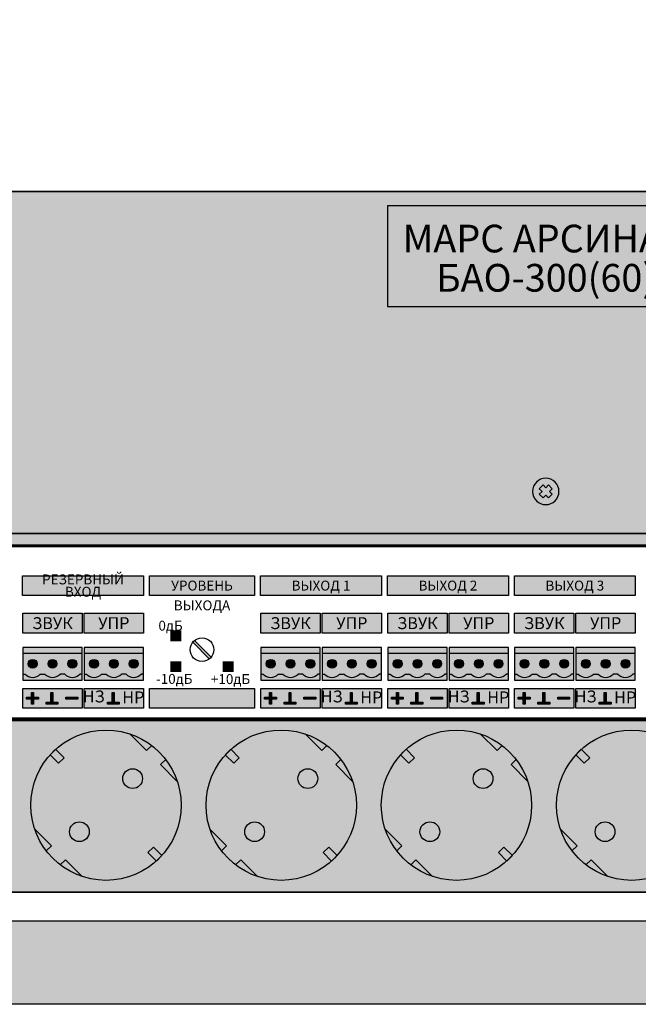
# Model space of a CAD drawing. Units: millimetres. Extents: x -405 to 10057, y -7482 to 553.
# Drawn here: x 5441 to 5597, y -2690 to -2441 of the extents above; entities that cross this region are included whole.
import ezdxf

# ---------------------------------------------------------------- set-up
doc = ezdxf.new("R2010")
doc.units = ezdxf.units.MM
doc.styles.add('Arial', font='ARIALN.TTF', dxfattribs={"width": 0.9})

# ---------------------------------------------------------------- blocks, each defined once
blk = doc.blocks.new('*U15')
at = {"lineweight": 25}
h = blk.add_hatch(color=251, dxfattribs=at)
h.set_gradient(color1=(102, 106, 98), color2=(120, 120, 110), rotation=90, tint=0.43)
h.paths.add_polyline_path([(0, 0), (482, 0), (482, 44), (0, 44)])
h = blk.add_hatch(color=256, dxfattribs=at)
h.dxf.hatch_style = 1
h.set_gradient(color1=(36, 35, 30), color2=(69, 67, 59), tint=1, name='CURVED')
h.paths.add_polyline_path([(141.13, 10), (142.54, 11.41), (144.66, 9.29, 0.270091), (148.56, 28.02), (144.33, 32.25), (145.63, 33.55, 0.033002), (143.98, 35.44, 0.033002), (142.09, 37.09), (140.79, 35.79), (136.56, 40.02, 0.270091), (117.83, 36.12), (119.95, 34), (118.54, 32.59), (116.42, 34.71, 0.270091), (112.52, 15.98), (116.75, 11.75), (115.45, 10.45, 0.033002), (117.11, 8.56, 0.033002), (118.99, 6.91), (120.29, 8.21), (124.52, 3.98, 0.270091), (143.25, 7.88)])
h.paths.add_polyline_path([(122.05, 13.51, -1), (125.59, 17.05, -1)], flags=16)
h.paths.add_polyline_path([(135.49, 26.95, -1), (139.03, 30.49, -1)], flags=16)
h = blk.add_hatch(color=256, dxfattribs=at)
h.dxf.hatch_style = 1
h.set_gradient(color1=(63, 62, 54), color2=(138, 134, 117), rotation=270, tint=1, name='CURVED')
h.paths.add_polyline_path([(140.79, 35.79), (142.09, 37.09, 0.082938), (136.56, 40.02)])
h = blk.add_hatch(color=256, dxfattribs=at)
h.dxf.hatch_style = 1
h.set_gradient(color1=(36, 35, 30), color2=(69, 67, 59), tint=1, name='CURVED')
h.paths.add_polyline_path([(185.42, 10), (186.83, 11.41), (188.95, 9.29, 0.270091), (192.85, 28.02), (188.62, 32.25), (189.92, 33.55, 0.033002), (188.27, 35.44, 0.033002), (186.38, 37.09), (185.08, 35.79), (180.85, 40.02, 0.270091), (162.12, 36.12), (164.24, 34), (162.83, 32.59), (160.71, 34.71, 0.270091), (156.81, 15.98), (161.04, 11.75), (159.74, 10.45, 0.033002), (161.4, 8.56, 0.033002), (163.28, 6.91), (164.58, 8.21), (168.81, 3.98, 0.270091), (187.54, 7.88)])
h.paths.add_polyline_path([(166.35, 13.51, -1), (169.88, 17.05, -1)], flags=16)
h.paths.add_polyline_path([(179.78, 26.95, -1), (183.32, 30.49, -1)], flags=16)
h = blk.add_hatch(color=256, dxfattribs=at)
h.dxf.hatch_style = 1
h.set_gradient(color1=(63, 62, 54), color2=(138, 134, 117), rotation=270, tint=1, name='CURVED')
h.paths.add_polyline_path([(185.08, 35.79), (186.38, 37.09, 0.082938), (180.85, 40.02)])
h = blk.add_hatch(color=256, dxfattribs=at)
h.dxf.hatch_style = 1
h.set_gradient(color1=(36, 35, 30), color2=(69, 67, 59), tint=1, name='CURVED')
h.paths.add_polyline_path([(229.71, 10), (231.12, 11.41), (233.24, 9.29, 0.270091), (237.14, 28.02), (232.91, 32.25), (234.21, 33.55, 0.033002), (232.56, 35.44, 0.033002), (230.67, 37.09), (229.37, 35.79), (225.14, 40.02, 0.270091), (206.41, 36.12), (208.53, 34), (207.12, 32.59), (205, 34.71, 0.270091), (201.1, 15.98), (205.33, 11.75), (204.03, 10.45, 0.033002), (205.69, 8.56, 0.033002), (207.57, 6.91), (208.87, 8.21), (213.1, 3.98, 0.270091), (231.83, 7.88)])
h.paths.add_polyline_path([(210.64, 13.51, -1), (214.17, 17.05, -1)], flags=16)
h.paths.add_polyline_path([(224.07, 26.95, -1), (227.61, 30.49, -1)], flags=16)
h = blk.add_hatch(color=256, dxfattribs=at)
h.dxf.hatch_style = 1
h.set_gradient(color1=(63, 62, 54), color2=(138, 134, 117), rotation=270, tint=1, name='CURVED')
h.paths.add_polyline_path([(229.37, 35.79), (230.67, 37.09, 0.082938), (225.14, 40.02)])
h = blk.add_hatch(color=256, dxfattribs=at)
h.dxf.hatch_style = 1
h.set_gradient(color1=(36, 35, 30), color2=(69, 67, 59), tint=1, name='CURVED')
h.paths.add_polyline_path([(274, 10), (275.41, 11.41), (277.53, 9.29, 0.270091), (281.43, 28.02), (277.2, 32.25), (278.5, 33.55, 0.033002), (276.85, 35.44, 0.033002), (274.96, 37.09), (273.66, 35.79), (269.43, 40.02, 0.270091), (250.7, 36.12), (252.82, 34), (251.41, 32.59), (249.29, 34.71, 0.270091), (245.39, 15.98), (249.62, 11.75), (248.32, 10.45, 0.033002), (249.98, 8.56, 0.033002), (251.86, 6.91), (253.16, 8.21), (257.39, 3.98, 0.270091), (276.12, 7.88)])
h.paths.add_polyline_path([(254.93, 13.51, -1), (258.46, 17.05, -1)], flags=16)
h.paths.add_polyline_path([(268.36, 26.95, -1), (271.9, 30.49, -1)], flags=16)
h = blk.add_hatch(color=254)
h.set_gradient(color1=(226, 228, 228), color2=(37, 39, 39), rotation=90, tint=0.65, name='INVCYLINDER')
h.paths.add_polyline_path([(118.54, 32.59), (119.95, 34), (117.81, 36.14), (116.4, 34.73)])
h = blk.add_hatch(color=254)
h.set_gradient(color1=(226, 228, 228), color2=(37, 39, 39), rotation=90, tint=0.65, name='INVCYLINDER')
h.paths.add_polyline_path([(162.83, 32.59), (164.24, 34), (162.1, 36.14), (160.69, 34.73)])
h = blk.add_hatch(color=254)
h.set_gradient(color1=(226, 228, 228), color2=(37, 39, 39), rotation=90, tint=0.65, name='INVCYLINDER')
h.paths.add_polyline_path([(207.12, 32.59), (208.53, 34), (206.39, 36.14), (204.98, 34.73)])
h = blk.add_hatch(color=254)
h.set_gradient(color1=(226, 228, 228), color2=(37, 39, 39), rotation=90, tint=0.65, name='INVCYLINDER')
h.paths.add_polyline_path([(251.41, 32.59), (252.82, 34), (250.68, 36.14), (249.27, 34.73)])
h = blk.add_hatch(color=256, dxfattribs=at)
h.dxf.hatch_style = 1
h.set_gradient(color1=(63, 62, 54), color2=(138, 134, 117), rotation=270, tint=1, name='CURVED')
h.paths.add_polyline_path([(145.63, 33.55), (144.33, 32.25), (148.56, 28.02, 0.082938)])
h = blk.add_hatch(color=256, dxfattribs=at)
h.dxf.hatch_style = 1
h.set_gradient(color1=(63, 62, 54), color2=(138, 134, 117), rotation=270, tint=1, name='CURVED')
h.paths.add_polyline_path([(189.92, 33.55), (188.62, 32.25), (192.85, 28.02, 0.082938)])
h = blk.add_hatch(color=256, dxfattribs=at)
h.dxf.hatch_style = 1
h.set_gradient(color1=(63, 62, 54), color2=(138, 134, 117), rotation=270, tint=1, name='CURVED')
h.paths.add_polyline_path([(234.21, 33.55), (232.91, 32.25), (237.14, 28.02, 0.082938)])
h = blk.add_hatch(color=256, dxfattribs=at)
h.dxf.hatch_style = 1
h.set_gradient(color1=(10, 11, 11), color2=(0, 0, 0), tint=1, name='INVSPHERICAL')
h.paths.add_polyline_path([(134.76, 28.72, 1), (139.76, 28.72, 1)])
h = blk.add_hatch(color=256, dxfattribs=at)
h.dxf.hatch_style = 1
h.set_gradient(color1=(10, 11, 11), color2=(0, 0, 0), tint=1, name='INVSPHERICAL')
h.paths.add_polyline_path([(179.05, 28.72, 1), (184.05, 28.72, 1)])
h = blk.add_hatch(color=256, dxfattribs=at)
h.dxf.hatch_style = 1
h.set_gradient(color1=(10, 11, 11), color2=(0, 0, 0), tint=1, name='INVSPHERICAL')
h.paths.add_polyline_path([(223.34, 28.72, 1), (228.34, 28.72, 1)])
h = blk.add_hatch(color=256, dxfattribs=at)
h.dxf.hatch_style = 1
h.set_gradient(color1=(10, 11, 11), color2=(0, 0, 0), tint=1, name='INVSPHERICAL')
h.paths.add_polyline_path([(126.32, 15.28, 1), (121.32, 15.28, 1)])
h = blk.add_hatch(color=256, dxfattribs=at)
h.dxf.hatch_style = 1
h.set_gradient(color1=(10, 11, 11), color2=(0, 0, 0), tint=1, name='INVSPHERICAL')
h.paths.add_polyline_path([(170.61, 15.28, 1), (165.61, 15.28, 1)])
h = blk.add_hatch(color=256, dxfattribs=at)
h.dxf.hatch_style = 1
h.set_gradient(color1=(10, 11, 11), color2=(0, 0, 0), tint=1, name='INVSPHERICAL')
h.paths.add_polyline_path([(214.9, 15.28, 1), (209.9, 15.28, 1)])
h = blk.add_hatch(color=256, dxfattribs=at)
h.dxf.hatch_style = 1
h.set_gradient(color1=(10, 11, 11), color2=(0, 0, 0), tint=1, name='INVSPHERICAL')
h.paths.add_polyline_path([(259.19, 15.28, 1), (254.19, 15.28, 1)])
h = blk.add_hatch(color=256, dxfattribs=at)
h.dxf.hatch_style = 1
h.set_gradient(color1=(63, 62, 54), color2=(138, 134, 117), rotation=90, tint=1, name='CURVED')
h.paths.add_polyline_path([(112.52, 15.98, 0.082938), (115.45, 10.45), (116.75, 11.75)])
h = blk.add_hatch(color=256, dxfattribs=at)
h.dxf.hatch_style = 1
h.set_gradient(color1=(63, 62, 54), color2=(138, 134, 117), rotation=90, tint=1, name='CURVED')
h.paths.add_polyline_path([(156.81, 15.98, 0.082938), (159.74, 10.45), (161.04, 11.75)])
h = blk.add_hatch(color=256, dxfattribs=at)
h.dxf.hatch_style = 1
h.set_gradient(color1=(63, 62, 54), color2=(138, 134, 117), rotation=90, tint=1, name='CURVED')
h.paths.add_polyline_path([(201.1, 15.98, 0.082938), (204.03, 10.45), (205.33, 11.75)])
h = blk.add_hatch(color=256, dxfattribs=at)
h.dxf.hatch_style = 1
h.set_gradient(color1=(63, 62, 54), color2=(138, 134, 117), rotation=90, tint=1, name='CURVED')
h.paths.add_polyline_path([(245.39, 15.98, 0.082938), (248.32, 10.45), (249.62, 11.75)])
h = blk.add_hatch(color=254)
h.set_gradient(color1=(226, 228, 228), color2=(37, 39, 39), rotation=90, tint=0.65, name='INVCYLINDER')
h.paths.add_polyline_path([(143.27, 7.86), (144.68, 9.27), (142.54, 11.41), (141.13, 10)])
h = blk.add_hatch(color=254)
h.set_gradient(color1=(226, 228, 228), color2=(37, 39, 39), rotation=90, tint=0.65, name='INVCYLINDER')
h.paths.add_polyline_path([(187.56, 7.86), (188.97, 9.27), (186.83, 11.41), (185.42, 10)])
h = blk.add_hatch(color=254)
h.set_gradient(color1=(226, 228, 228), color2=(37, 39, 39), rotation=90, tint=0.65, name='INVCYLINDER')
h.paths.add_polyline_path([(231.85, 7.86), (233.26, 9.27), (231.12, 11.41), (229.71, 10)])
h = blk.add_hatch(color=256, dxfattribs=at)
h.dxf.hatch_style = 1
h.set_gradient(color1=(63, 62, 54), color2=(138, 134, 117), rotation=90, tint=1, name='CURVED')
h.paths.add_polyline_path([(120.29, 8.21), (118.99, 6.91, 0.082938), (124.52, 3.98)])
h = blk.add_hatch(color=256, dxfattribs=at)
h.dxf.hatch_style = 1
h.set_gradient(color1=(63, 62, 54), color2=(138, 134, 117), rotation=90, tint=1, name='CURVED')
h.paths.add_polyline_path([(164.58, 8.21), (163.28, 6.91, 0.082938), (168.81, 3.98)])
h = blk.add_hatch(color=256, dxfattribs=at)
h.dxf.hatch_style = 1
h.set_gradient(color1=(63, 62, 54), color2=(138, 134, 117), rotation=90, tint=1, name='CURVED')
h.paths.add_polyline_path([(208.87, 8.21), (207.57, 6.91, 0.082938), (213.1, 3.98)])
h = blk.add_hatch(color=256, dxfattribs=at)
h.dxf.hatch_style = 1
h.set_gradient(color1=(63, 62, 54), color2=(138, 134, 117), rotation=90, tint=1, name='CURVED')
h.paths.add_polyline_path([(253.16, 8.21), (251.86, 6.91, 0.082938), (257.39, 3.98)])
for p, q in [((140.79, 35.79), (136.56, 40.02)), ((185.08, 35.79), (180.85, 40.02)), ((229.37, 35.79), (225.14, 40.02)), ((142.09, 37.09), (140.79, 35.79)), ((186.38, 37.09), (185.08, 35.79)), ((230.67, 37.09), (229.37, 35.79)), ((145.63, 33.55), (144.33, 32.25)), ((189.92, 33.55), (188.62, 32.25)), ((234.21, 33.55), (232.91, 32.25)), ((148.56, 28.02), (144.33, 32.25)), ((192.85, 28.02), (188.62, 32.25)), ((237.14, 28.02), (232.91, 32.25)), ((116.75, 11.75), (112.52, 15.98)), ((161.04, 11.75), (156.81, 15.98)), ((205.33, 11.75), (201.1, 15.98)), ((249.62, 11.75), (245.39, 15.98)), ((115.45, 10.45), (116.75, 11.75)), ((159.74, 10.45), (161.04, 11.75)), ((204.03, 10.45), (205.33, 11.75)), ((248.32, 10.45), (249.62, 11.75)), ((118.99, 6.91), (120.29, 8.21)), ((124.52, 3.98), (120.29, 8.21)), ((163.28, 6.91), (164.58, 8.21)), ((168.81, 3.98), (164.58, 8.21)), ((207.57, 6.91), (208.87, 8.21)), ((213.1, 3.98), (208.87, 8.21)), ((251.86, 6.91), (253.16, 8.21)), ((257.39, 3.98), (253.16, 8.21))]:
    blk.add_line(p, q)
at = {"const_width": 0.4}
blk.add_lwpolyline([(0, 0), (482, 0), (482, 44), (0, 44)], close=True, dxfattribs=at)
at = {"lineweight": 25}
for points in [[(116.4, 34.73), (117.81, 36.14), (119.95, 34), (118.54, 32.59)], [(160.69, 34.73), (162.1, 36.14), (164.24, 34), (162.83, 32.59)], [(204.98, 34.73), (206.39, 36.14), (208.53, 34), (207.12, 32.59)], [(249.27, 34.73), (250.68, 36.14), (252.82, 34), (251.41, 32.59)], [(143.27, 7.86), (144.68, 9.27), (142.54, 11.41), (141.13, 10)], [(187.56, 7.86), (188.97, 9.27), (186.83, 11.41), (185.42, 10)], [(231.85, 7.86), (233.26, 9.27), (231.12, 11.41), (229.71, 10)]]:
    blk.add_lwpolyline(points, close=True, dxfattribs=at)
for centre, radius in [((130.54, 22), 19), ((174.83, 22), 19), ((219.12, 22), 19), ((263.41, 22), 19), ((137.26, 28.72), 2.5), ((181.55, 28.72), 2.5), ((225.84, 28.72), 2.5), ((123.82, 15.28), 2.5), ((168.11, 15.28), 2.5), ((212.4, 15.28), 2.5), ((256.69, 15.28), 2.5)]:
    blk.add_circle(centre, radius)
blk = doc.blocks.new('*U16')
blk.add_blockref('*U15', (0, 0))
blk = doc.blocks.new('*U24')
at = {"lineweight": 25}
h = blk.add_hatch(color=256, dxfattribs=at)
h.dxf.hatch_style = 1
h.set_gradient(color1=(117, 136, 73), color2=(140, 162, 87), one_color=1, tint=0.49, name='INVCURVED')
h.paths.add_polyline_path([(15, 6.7), (15, 8.2), (0, 8.2), (0, 6.7)])
h = blk.add_hatch(color=256, dxfattribs=at)
h.dxf.hatch_style = 1
h.set_gradient(color1=(51, 59, 33), color2=(94, 109, 60), rotation=90, tint=0.33, name='CYLINDER')
h.paths.add_polyline_path([(10.59, 1.5, 0.440093), (14.41, 1.5), (15, 1.5), (15, 6.7), (0, 6.7), (0, 1.5), (0.59, 1.5, 0.440093), (4.41, 1.5), (5.59, 1.5, 0.440093), (9.41, 1.5)])
h.paths.add_polyline_path([(6.38, 4.1, -1), (8.63, 4.1, -1)], flags=16)
h.paths.add_polyline_path([(11.37, 4.1, -1), (13.62, 4.1, -1)], flags=16)
h.paths.add_polyline_path([(8, 3.6), (7, 3.6), (7, 4.6), (8, 4.6)], flags=0)
h.paths.add_polyline_path([(12, 3.6), (12, 4.6), (13, 4.6), (13, 3.6)], flags=0)
h.paths.add_polyline_path([(1.38, 4.1, -1), (3.62, 4.1, -1)], flags=16)
h.paths.add_polyline_path([(3, 3.6), (2, 3.6), (2, 4.6), (3, 4.6)], flags=0)
h = blk.add_hatch(color=256, dxfattribs=at)
h.dxf.hatch_style = 1
h.set_gradient(color1=(146, 168, 93), color2=(80, 93, 50), one_color=1, tint=0.29, name='SPHERICAL')
h.paths.add_polyline_path([(3.62, 4.1, 1), (1.38, 4.1, 1)])
h.paths.add_polyline_path([(3, 3.6), (2, 3.6), (2, 4.6), (3, 4.6)], flags=16)
h = blk.add_hatch(color=256, dxfattribs=at)
h.dxf.hatch_style = 1
h.set_gradient(color1=(146, 168, 93), color2=(80, 93, 50), one_color=1, tint=0.29, name='SPHERICAL')
h.paths.add_polyline_path([(8.63, 4.1, 1), (6.38, 4.1, 1)])
h.paths.add_polyline_path([(8, 4.6), (7, 4.6), (7, 3.6), (8, 3.6)], flags=16)
h = blk.add_hatch(color=256, dxfattribs=at)
h.dxf.hatch_style = 1
h.set_gradient(color1=(146, 168, 93), color2=(80, 93, 50), one_color=1, tint=0.29, name='SPHERICAL')
h.paths.add_polyline_path([(13.62, 4.1, 1), (11.37, 4.1, 1)])
h.paths.add_polyline_path([(12, 3.6), (12, 4.6), (13, 4.6), (13, 3.6)], flags=16)
h = blk.add_hatch(color=256)
h.dxf.hatch_style = 1
h.paths.add_polyline_path([(3, 4.6), (2, 4.6), (2, 3.6), (3, 3.6)])
h = blk.add_hatch(color=256)
h.dxf.hatch_style = 1
h.paths.add_polyline_path([(8, 4.6), (7, 4.6), (7, 3.6), (8, 3.6)])
h = blk.add_hatch(color=256)
h.dxf.hatch_style = 1
h.paths.add_polyline_path([(13, 4.6), (12, 4.6), (12, 3.6), (13, 3.6)])
h = blk.add_hatch(color=256, dxfattribs=at)
h.dxf.hatch_style = 1
h.set_gradient(color1=(117, 136, 73), color2=(140, 162, 87), one_color=1, tint=0.49, name='INVCURVED')
h.paths.add_polyline_path([(15, 0), (15, 1.5), (14.41, 1.5, -0.440093), (10.59, 1.5), (9.41, 1.5, -0.440093), (5.59, 1.5), (4.41, 1.5, -0.440093), (0.59, 1.5), (0, 1.5), (0, 0)])
at = {"color": 77, "lineweight": 25, "true_color": 0x60693f}
for p, q in [((15, 6.7), (0, 6.7)), ((0, 1.5), (0.59, 1.5)), ((4.41, 1.5), (5.59, 1.5)), ((10.59, 1.5), (9.41, 1.5)), ((15, 1.5), (14.41, 1.5))]:
    blk.add_line(p, q, dxfattribs=at)
blk.add_lwpolyline([(15, 8.2), (0, 8.2), (0, 0), (15, 0)], close=True, dxfattribs=at)
at = {"lineweight": 25}
for points in [[(3, 4.6), (2, 4.6), (2, 3.6), (3, 3.6)], [(8, 4.6), (7, 4.6), (7, 3.6), (8, 3.6)], [(13, 4.6), (12, 4.6), (12, 3.6), (13, 3.6)]]:
    blk.add_lwpolyline(points, close=True, dxfattribs=at)
at = {"color": 77, "lineweight": 25, "true_color": 0x60693f}
for centre in [(2.5, 4.1), (2.5, 4.1), (7.5, 4.1), (7.5, 4.1), (12.5, 4.1), (12.5, 4.1)]:
    blk.add_circle(centre, 1.12, dxfattribs=at)
for centre in [(2.5, 3.25), (7.5, 3.25), (12.5, 3.25)]:
    blk.add_arc(centre, 2.59, 222.492, 317.508, dxfattribs=at)
blk = doc.blocks.new('*U25')
at = {"true_color": 0xc3c3c3}
h = blk.add_hatch(color=9, dxfattribs=at)
h.dxf.hatch_style = 1
h.paths.add_polyline_path([(139.53, 36.5), (108.95, 36.5), (108.95, 31.5), (139.53, 31.5)])
h = blk.add_hatch(color=9, dxfattribs=at)
h.dxf.hatch_style = 1
h.paths.add_polyline_path([(167.61, 36.5), (141.03, 36.5), (141.03, 31.5), (167.61, 31.5)])
h = blk.add_hatch(color=9, dxfattribs=at)
h.dxf.hatch_style = 1
h.paths.add_polyline_path([(199.69, 36.5), (169.11, 36.5), (169.11, 31.5), (199.69, 31.5)])
h = blk.add_hatch(color=9, dxfattribs=at)
h.dxf.hatch_style = 1
h.paths.add_polyline_path([(231.77, 36.5), (201.19, 36.5), (201.19, 31.5), (231.77, 31.5)])
h = blk.add_hatch(color=9, dxfattribs=at)
h.dxf.hatch_style = 1
h.paths.add_polyline_path([(263.84, 36.5), (233.27, 36.5), (233.27, 31.5), (263.84, 31.5)])
h = blk.add_hatch(color=9, dxfattribs=at)
h.dxf.hatch_style = 1
h.paths.add_polyline_path([(124.03, 27), (109.03, 27), (109.03, 22), (124.03, 22)])
h = blk.add_hatch(color=9, dxfattribs=at)
h.dxf.hatch_style = 1
h.paths.add_polyline_path([(139.53, 27), (124.53, 27), (124.53, 22), (139.53, 22)])
h = blk.add_hatch(color=9, dxfattribs=at)
h.dxf.hatch_style = 1
h.paths.add_polyline_path([(184.19, 27), (169.19, 27), (169.19, 22), (184.19, 22)])
h = blk.add_hatch(color=9, dxfattribs=at)
h.dxf.hatch_style = 1
h.paths.add_polyline_path([(199.69, 27), (184.69, 27), (184.69, 22), (199.69, 22)])
h = blk.add_hatch(color=9, dxfattribs=at)
h.dxf.hatch_style = 1
h.paths.add_polyline_path([(216.27, 27), (201.27, 27), (201.27, 22), (216.27, 22)])
h = blk.add_hatch(color=9, dxfattribs=at)
h.dxf.hatch_style = 1
h.paths.add_polyline_path([(231.77, 27), (216.77, 27), (216.77, 22), (231.77, 22)])
h = blk.add_hatch(color=9, dxfattribs=at)
h.dxf.hatch_style = 1
h.paths.add_polyline_path([(248.34, 27), (233.34, 27), (233.34, 22), (248.34, 22)])
h = blk.add_hatch(color=9, dxfattribs=at)
h.dxf.hatch_style = 1
h.paths.add_polyline_path([(263.84, 27), (248.84, 27), (248.84, 22), (263.84, 22)])
h = blk.add_hatch(color=256)
h.dxf.hatch_style = 1
h.set_gradient(color1=(51, 51, 51), color2=(41, 41, 41), rotation=45, tint=0.51, name='CYLINDER')
h.paths.add_polyline_path([(156.17, 15.44, 0.059132), (156.67, 15.94), (152.46, 20.16, 0.059132), (151.96, 19.66)])
h = blk.add_hatch(color=9, dxfattribs=at)
h.dxf.hatch_style = 1
h.paths.add_polyline_path([(124.03, 8), (109.03, 8), (109.03, 3), (124.03, 3)])
h = blk.add_hatch(color=9, dxfattribs=at)
h.dxf.hatch_style = 1
h.paths.add_polyline_path([(139.53, 8), (124.53, 8), (124.53, 3), (139.53, 3)])
h = blk.add_hatch(color=9, dxfattribs=at)
h.dxf.hatch_style = 1
h.paths.add_polyline_path([(167.61, 8), (141.03, 8), (141.03, 3), (167.61, 3)])
h = blk.add_hatch(color=9, dxfattribs=at)
h.dxf.hatch_style = 1
h.paths.add_polyline_path([(184.19, 8), (169.19, 8), (169.19, 3), (184.19, 3)])
h = blk.add_hatch(color=9, dxfattribs=at)
h.dxf.hatch_style = 1
h.paths.add_polyline_path([(199.69, 8), (184.69, 8), (184.69, 3), (199.69, 3)])
h = blk.add_hatch(color=9, dxfattribs=at)
h.dxf.hatch_style = 1
h.paths.add_polyline_path([(216.27, 8), (201.27, 8), (201.27, 3), (216.27, 3)])
h = blk.add_hatch(color=9, dxfattribs=at)
h.dxf.hatch_style = 1
h.paths.add_polyline_path([(231.77, 8), (216.77, 8), (216.77, 3), (231.77, 3)])
h = blk.add_hatch(color=9, dxfattribs=at)
h.dxf.hatch_style = 1
h.paths.add_polyline_path([(248.34, 8), (233.34, 8), (233.34, 3), (248.34, 3)])
h = blk.add_hatch(color=9, dxfattribs=at)
h.dxf.hatch_style = 1
h.paths.add_polyline_path([(263.84, 8), (248.84, 8), (248.84, 3), (263.84, 3)])
h = blk.add_hatch(color=7)
h.dxf.hatch_style = 1
h.paths.add_polyline_path([(111.2, 7), (111.7, 7), (111.7, 5.75), (112.95, 5.75), (112.95, 5.25), (111.7, 5.25), (111.7, 4), (111.2, 4), (111.2, 5.25), (109.95, 5.25), (109.95, 5.75), (111.2, 5.75)])
h = blk.add_hatch(color=7)
h.dxf.hatch_style = 1
h.paths.add_polyline_path([(114.9, 4.5), (116.15, 4.5), (116.15, 7), (116.65, 7), (116.65, 4.5), (117.9, 4.5), (117.9, 4), (114.9, 4)])
h = blk.add_hatch(color=7)
h.dxf.hatch_style = 1
h.paths.add_polyline_path([(119.9, 5.75), (122.9, 5.75), (122.9, 5.25), (119.9, 5.25)])
h = blk.add_hatch(color=7)
h.dxf.hatch_style = 1
h.paths.add_polyline_path([(130.4, 4.5), (131.65, 4.5), (131.65, 7), (132.15, 7), (132.15, 4.5), (133.4, 4.5), (133.4, 4), (130.4, 4)])
h = blk.add_hatch(color=7)
h.dxf.hatch_style = 1
h.paths.add_polyline_path([(171.36, 7), (171.86, 7), (171.86, 5.75), (173.11, 5.75), (173.11, 5.25), (171.86, 5.25), (171.86, 4), (171.36, 4), (171.36, 5.25), (170.11, 5.25), (170.11, 5.75), (171.36, 5.75)])
h = blk.add_hatch(color=7)
h.dxf.hatch_style = 1
h.paths.add_polyline_path([(175.06, 4.5), (176.31, 4.5), (176.31, 7), (176.81, 7), (176.81, 4.5), (178.06, 4.5), (178.06, 4), (175.06, 4)])
h = blk.add_hatch(color=7)
h.dxf.hatch_style = 1
h.paths.add_polyline_path([(180.06, 5.75), (183.06, 5.75), (183.06, 5.25), (180.06, 5.25)])
h = blk.add_hatch(color=7)
h.dxf.hatch_style = 1
h.paths.add_polyline_path([(190.56, 4.5), (191.81, 4.5), (191.81, 7), (192.31, 7), (192.31, 4.5), (193.56, 4.5), (193.56, 4), (190.56, 4)])
h = blk.add_hatch(color=7)
h.dxf.hatch_style = 1
h.paths.add_polyline_path([(203.44, 7), (203.94, 7), (203.94, 5.75), (205.19, 5.75), (205.19, 5.25), (203.94, 5.25), (203.94, 4), (203.44, 4), (203.44, 5.25), (202.19, 5.25), (202.19, 5.75), (203.44, 5.75)])
h = blk.add_hatch(color=7)
h.dxf.hatch_style = 1
h.paths.add_polyline_path([(207.14, 4.5), (208.39, 4.5), (208.39, 7), (208.89, 7), (208.89, 4.5), (210.14, 4.5), (210.14, 4), (207.14, 4)])
h = blk.add_hatch(color=7)
h.dxf.hatch_style = 1
h.paths.add_polyline_path([(212.14, 5.75), (215.14, 5.75), (215.14, 5.25), (212.14, 5.25)])
h = blk.add_hatch(color=7)
h.dxf.hatch_style = 1
h.paths.add_polyline_path([(222.64, 4.5), (223.89, 4.5), (223.89, 7), (224.39, 7), (224.39, 4.5), (225.64, 4.5), (225.64, 4), (222.64, 4)])
h = blk.add_hatch(color=7)
h.dxf.hatch_style = 1
h.paths.add_polyline_path([(235.52, 7), (236.02, 7), (236.02, 5.75), (237.27, 5.75), (237.27, 5.25), (236.02, 5.25), (236.02, 4), (235.52, 4), (235.52, 5.25), (234.27, 5.25), (234.27, 5.75), (235.52, 5.75)])
h = blk.add_hatch(color=7)
h.dxf.hatch_style = 1
h.paths.add_polyline_path([(239.22, 4.5), (240.47, 4.5), (240.47, 7), (240.97, 7), (240.97, 4.5), (242.22, 4.5), (242.22, 4), (239.22, 4)])
h = blk.add_hatch(color=7)
h.dxf.hatch_style = 1
h.paths.add_polyline_path([(244.22, 5.75), (247.22, 5.75), (247.22, 5.25), (244.22, 5.25)])
h = blk.add_hatch(color=7)
h.dxf.hatch_style = 1
h.paths.add_polyline_path([(254.72, 4.5), (255.97, 4.5), (255.97, 7), (256.47, 7), (256.47, 4.5), (257.72, 4.5), (257.72, 4), (254.72, 4)])
at = {"color": 250}
for p, q in [((156.67, 15.94), (152.46, 20.16)), ((156.17, 15.44), (151.96, 19.66))]:
    blk.add_line(p, q, dxfattribs=at)
at = {"const_width": 0.6}
blk.add_lwpolyline([(0, 0), (482, 0), (482, 44), (0, 44)], close=True, dxfattribs=at)
at = {"color": 9, "true_color": 0xc3c3c3}
for points in [[(108.95, 36.5), (139.53, 36.5), (139.53, 31.5), (108.95, 31.5)], [(141.03, 36.5), (167.61, 36.5), (167.61, 31.5), (141.03, 31.5)], [(169.11, 36.5), (199.69, 36.5), (199.69, 31.5), (169.11, 31.5)], [(201.19, 36.5), (231.77, 36.5), (231.77, 31.5), (201.19, 31.5)], [(233.27, 36.5), (263.84, 36.5), (263.84, 31.5), (233.27, 31.5)], [(109.03, 27), (124.03, 27), (124.03, 22), (109.03, 22)], [(124.53, 27), (139.53, 27), (139.53, 22), (124.53, 22)], [(169.19, 27), (184.19, 27), (184.19, 22), (169.19, 22)], [(184.69, 27), (199.69, 27), (199.69, 22), (184.69, 22)], [(201.27, 27), (216.27, 27), (216.27, 22), (201.27, 22)], [(216.77, 27), (231.77, 27), (231.77, 22), (216.77, 22)], [(233.34, 27), (248.34, 27), (248.34, 22), (233.34, 22)], [(248.84, 27), (263.84, 27), (263.84, 22), (248.84, 22)], [(109.03, 8), (124.03, 8), (124.03, 3), (109.03, 3)], [(124.53, 8), (139.53, 8), (139.53, 3), (124.53, 3)], [(141.03, 8), (167.61, 8), (167.61, 3), (141.03, 3)], [(169.19, 8), (184.19, 8), (184.19, 3), (169.19, 3)], [(184.69, 8), (199.69, 8), (199.69, 3), (184.69, 3)], [(201.27, 8), (216.27, 8), (216.27, 3), (201.27, 3)], [(216.77, 8), (231.77, 8), (231.77, 3), (216.77, 3)], [(233.34, 8), (248.34, 8), (248.34, 3), (233.34, 3)], [(248.84, 8), (263.84, 8), (263.84, 3), (248.84, 3)]]:
    blk.add_lwpolyline(points, close=True, dxfattribs=at)
for points in [[(111.2, 7), (111.7, 7), (111.7, 5.75), (112.95, 5.75), (112.95, 5.25), (111.7, 5.25), (111.7, 4), (111.2, 4), (111.2, 5.25), (109.95, 5.25), (109.95, 5.75), (111.2, 5.75), (111.2, 7)], [(114.9, 4.5), (116.15, 4.5), (116.15, 7), (116.65, 7), (116.65, 4.5), (117.9, 4.5), (117.9, 4), (114.9, 4), (114.9, 4.5)], [(130.4, 4.5), (131.65, 4.5), (131.65, 7), (132.15, 7), (132.15, 4.5), (133.4, 4.5), (133.4, 4), (130.4, 4), (130.4, 4.5)], [(171.36, 7), (171.86, 7), (171.86, 5.75), (173.11, 5.75), (173.11, 5.25), (171.86, 5.25), (171.86, 4), (171.36, 4), (171.36, 5.25), (170.11, 5.25), (170.11, 5.75), (171.36, 5.75), (171.36, 7)], [(175.06, 4.5), (176.31, 4.5), (176.31, 7), (176.81, 7), (176.81, 4.5), (178.06, 4.5), (178.06, 4), (175.06, 4), (175.06, 4.5)], [(190.56, 4.5), (191.81, 4.5), (191.81, 7), (192.31, 7), (192.31, 4.5), (193.56, 4.5), (193.56, 4), (190.56, 4), (190.56, 4.5)], [(203.44, 7), (203.94, 7), (203.94, 5.75), (205.19, 5.75), (205.19, 5.25), (203.94, 5.25), (203.94, 4), (203.44, 4), (203.44, 5.25), (202.19, 5.25), (202.19, 5.75), (203.44, 5.75), (203.44, 7)], [(207.14, 4.5), (208.39, 4.5), (208.39, 7), (208.89, 7), (208.89, 4.5), (210.14, 4.5), (210.14, 4), (207.14, 4), (207.14, 4.5)], [(222.64, 4.5), (223.89, 4.5), (223.89, 7), (224.39, 7), (224.39, 4.5), (225.64, 4.5), (225.64, 4), (222.64, 4), (222.64, 4.5)], [(235.52, 7), (236.02, 7), (236.02, 5.75), (237.27, 5.75), (237.27, 5.25), (236.02, 5.25), (236.02, 4), (235.52, 4), (235.52, 5.25), (234.27, 5.25), (234.27, 5.75), (235.52, 5.75), (235.52, 7)], [(239.22, 4.5), (240.47, 4.5), (240.47, 7), (240.97, 7), (240.97, 4.5), (242.22, 4.5), (242.22, 4), (239.22, 4), (239.22, 4.5)], [(254.72, 4.5), (255.97, 4.5), (255.97, 7), (256.47, 7), (256.47, 4.5), (257.72, 4.5), (257.72, 4), (254.72, 4), (254.72, 4.5)]]:
    blk.add_lwpolyline(points)
for points in [[(119.9, 5.75), (122.9, 5.75), (122.9, 5.25), (119.9, 5.25)], [(180.06, 5.75), (183.06, 5.75), (183.06, 5.25), (180.06, 5.25)], [(212.14, 5.75), (215.14, 5.75), (215.14, 5.25), (212.14, 5.25)], [(244.22, 5.75), (247.22, 5.75), (247.22, 5.25), (244.22, 5.25)]]:
    blk.add_lwpolyline(points, close=True)
at = {"color": 250, "lineweight": 30}
blk.add_circle((154.32, 17.8), 3, dxfattribs=at)
at = {"color": 6}
for p in [(109.03, 10.13), (124.53, 10.13), (169.19, 10.13), (184.69, 10.13), (201.27, 10.13), (216.77, 10.13), (233.34, 10.13), (248.84, 10.13)]:
    blk.add_blockref('*U24', p, dxfattribs=at)
at = {"char_height": 2.5, "width": 30.5789, "attachment_point": 5, "line_spacing_factor": 0.75, "style": 'Arial'}
for s, insert in [('{\\fArial|b1|i0|c204|p34;РЕЗЕРВНЫЙ ВХОД', (124.24, 34)), ('{\\fArial|b1|i0|c204|p34;ВЫХОД 1', (184.4, 34)), ('{\\fArial|b1|i0|c204|p34;ВЫХОД 2', (216.48, 34)), ('{\\fArial|b1|i0|c204|p34;ВЫХОД 3', (248.55, 34))]:
    blk.add_mtext(s, dxfattribs=dict(at, insert=insert))
at = {"style": 'Arial'}
for s, insert, char_height, width, attachment_point in [('{\\fArial|b1|i0|c204|p34;УРОВЕНЬ', (154.32, 34), 2.5, 22.5789, 5), ('{\\fArial|b1|i0|c204|p34;ВЫХОДА', (154.32, 29), 2.5, 22.5789, 5), ('{\\fArial|b1|i0|c204|p34;ЗВУК', (116.53, 24.5), 3, 15, 5), ('{\\fArial|b1|i0|c204|p34;УПР', (132.03, 24.5), 3, 15, 5), ('{\\fArial|b1|i0|c204|p34;0дБ', (143.3, 25.12), 2.5, 5.1415, 1), ('{\\fArial|b1|i0|c204|p34;ЗВУК', (176.69, 24.5), 3, 15, 5), ('{\\fArial|b1|i0|c204|p34;УПР', (192.19, 24.5), 3, 15, 5), ('{\\fArial|b1|i0|c204|p34;ЗВУК', (208.77, 24.5), 3, 15, 5), ('{\\fArial|b1|i0|c204|p34;УПР', (224.27, 24.5), 3, 15, 5), ('{\\fArial|b1|i0|c204|p34;ЗВУК', (240.84, 24.5), 3, 15, 5), ('{\\fArial|b1|i0|c204|p34;УПР', (256.34, 24.5), 3, 15, 5), ('{\\fArial|b1|i0|c204|p34;■', (146.01, 22.49), 2.5, 1.8114, 1), ('{\\fArial|b1|i0|c204|p34;■', (146.01, 14.73), 2.5, 1.8114, 1), ('{\\fArial|b1|i0|c204|p34;■', (162.63, 14.73), 2.5, 1.8114, 3), ('{\\fArial|b1|i0|c204|p34;-10дБ', (142.7, 11.66), 2.5, 7.6876, 1), ('{\\fArial|b1|i0|c204|p34;+10дБ', (156.57, 11.61), 2.5, 8.4072, 1), ('{\\fArial|b1|i0|c204|p34;НЗ', (126.95, 5.97), 3, 5, 5), ('{\\fArial|b1|i0|c204|p34;НЗ', (187.11, 5.97), 3, 5, 5), ('{\\fArial|b1|i0|c204|p34;НЗ', (219.19, 5.97), 3, 5, 5), ('{\\fArial|b1|i0|c204|p34;НЗ', (251.27, 5.97), 3, 5, 5), ('{\\fArial|b1|i0|c204|p34;НР', (136.95, 5.75), 3, 5, 5), ('{\\fArial|b1|i0|c204|p34;НР', (197.11, 5.75), 3, 5, 5), ('{\\fArial|b1|i0|c204|p34;НР', (229.19, 5.75), 3, 5, 5), ('{\\fArial|b1|i0|c204|p34;НР', (261.27, 5.75), 3, 5, 5)]:
    blk.add_mtext(s, dxfattribs=dict(at, insert=insert, char_height=char_height, width=width, attachment_point=attachment_point))
blk = doc.blocks.new('*U26')
blk.add_blockref('*U25', (0, 0))
blk = doc.blocks.new('*U120')
at = {"true_color": 0xc7c7c7}
h = blk.add_hatch(color=9, dxfattribs=at)
h.set_gradient(color1=(93, 101, 98), color2=(179, 179, 179), tint=0.43, name='SPHERICAL')
h.paths.add_polyline_path([(10, 5, 1), (0, 5, 1)])
h.paths.add_polyline_path([(3.98, 2.56), (2.56, 3.98), (3.59, 5), (2.56, 6.02), (3.98, 7.44), (5, 6.41), (6.02, 7.44), (7.44, 6.02), (6.41, 5), (7.44, 3.98), (6.02, 2.56), (5, 3.59)], flags=16)
h = blk.add_hatch(color=250)
h.set_gradient(color1=(39, 42, 41), color2=(103, 113, 116), tint=0.43, name='SPHERICAL')
h.paths.add_polyline_path([(5, 6.41), (3.98, 7.44), (2.56, 6.02), (3.59, 5), (2.56, 3.98), (3.98, 2.56), (5, 3.59), (6.02, 2.56), (7.44, 3.98), (6.41, 5), (7.44, 6.02), (6.02, 7.44)])
at = {"color": 49, "lineweight": 25, "true_color": 0x474747}
blk.add_lwpolyline([(6.41, 5), (7.44, 6.02), (6.02, 7.44), (5, 6.41), (3.98, 7.44), (2.56, 6.02), (3.59, 5), (2.56, 3.98), (3.98, 2.56), (5, 3.59), (6.02, 2.56), (7.44, 3.98), (6.41, 5)], dxfattribs=at)
blk.add_circle((5, 5), 5, dxfattribs=at)
blk = doc.blocks.new('*U121')
h = blk.add_hatch(color=253)
h.dxf.hatch_style = 1
h.paths.add_polyline_path([(56, 45.44), (426, 45.44), (426, -41), (56, -41)])
at = {"lineweight": 25}
h = blk.add_hatch(color=251, dxfattribs=at)
h.set_gradient(color1=(102, 106, 98), color2=(120, 120, 110), rotation=90, tint=0.43)
h.paths.add_polyline_path([(23.25, 0), (0, 0), (0, -44), (482, -44), (482, 0), (458.75, 0), (458.5, -0.25), (458.5, -40.75), (458.25, -41), (23.75, -41), (23.5, -40.75), (23.5, -0.25)])
at = {"const_width": 0.4}
for points in [[(56, 45.44), (426, 45.44), (426, -41), (56, -41)], [(23.25, 0), (0, 0), (0, -44), (482, -44), (482, 0), (458.75, 0), (458.5, -0.25), (458.5, -40.75), (458.25, -41), (23.75, -41), (23.5, -40.75), (23.5, -0.25)]]:
    blk.add_lwpolyline(points, close=True, dxfattribs=at)
blk.add_lwpolyline([(200.98, 16.37), (281.02, 16.37), (281.02, 41.78), (200.98, 41.78)], close=True)
at = {"lineweight": 25, "xscale": -0.6666666666666666, "yscale": 0.6666666666666666, "zscale": 0.6666666666666666, "rotation": 180}
blk.add_blockref('*U120', (237.67, -27.06), dxfattribs=at)
at = {"insert": (240.97, 28.58), "char_height": 7, "width": 79.9736, "attachment_point": 5, "line_spacing_factor": 0.85, "style": 'Arial'}
blk.add_mtext('{\\fArial|b1|i0|c204|p34;МАРС АРСИНАЛ\\PБАО-300(60)', dxfattribs=at)
blk = doc.blocks.new('*U119')
blk.add_blockref('*U121', (0, 0))
blk = doc.blocks.new('*U122')
blk.add_blockref('*U119', (0, 0))

msp = doc.modelspace()

# ---------------------------------------------------------------- hatches: boundary and pattern name
at = {"lineweight": 25}
h = msp.add_hatch(color=251, dxfattribs=at)
h.set_gradient(color1=(139, 142, 133), color2=(120, 125, 115), tint=0.46, name='INVHEMISPHERICAL')
h.paths.add_polyline_path([(5293.85, -2367.54), (5851.94, -2367.54), (5851.94, -2690.07), (5293.85, -2690.07)])
h.paths.add_polyline_path([(5314.9, -2388.59), (5830.89, -2388.59), (5830.89, -2669.02), (5314.9, -2669.02)], flags=16)

# ---------------------------------------------------------------- linework, layer by layer
at = {"lineweight": 30}
for points in [[(5293.85, -2367.54), (5851.94, -2367.54), (5851.94, -2690.07), (5293.85, -2690.07)], [(5314.9, -2388.59), (5830.89, -2388.59), (5830.89, -2669.02), (5314.9, -2669.02)]]:
    msp.add_lwpolyline(points, close=True, dxfattribs=at)

# ---------------------------------------------------------------- block references
for name, p in [('*U122', (5332.57, -2530.01)), ('*U26', (5332.37, -2618.21)), ('*U16', (5331.88, -2661.73))]:
    msp.add_blockref(name, p)

doc.saveas('drawing.dxf')
